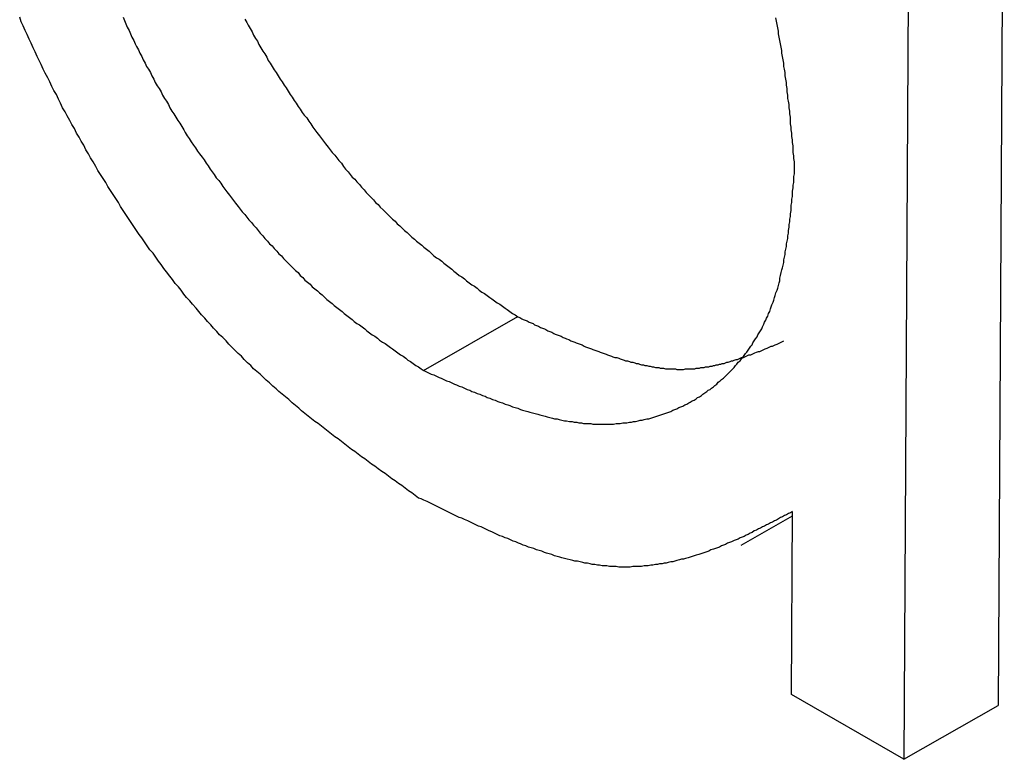
# Model space of a CAD drawing. Extents: x -777 to 945, y -552 to 180.
# Drawn here: x -423 to -422, y 109 to 110 of the extents above; entities that cross this region are included whole.
import ezdxf

# ---------------------------------------------------------------- set-up
doc = ezdxf.new("R2010")
doc.units = 0
doc.layers.get('0').update_dxf_attribs({"linetype": 'CONTINUOUS'})

msp = doc.modelspace()

# ---------------------------------------------------------------- linework, layer by layer
at = {"color": 7, "linetype": 'CONTINUOUS'}
for p, q in [((-421.9277, 110.5345), (-421.9368, 108.9505)), ((-422.0691, 110.454), (-422.0782, 108.87)), ((-422.7976, 109.4525), (-422.6562, 109.5331)), ((-422.3216, 109.1909), (-422.2446, 109.2348)), ((-422.2461, 108.9669), (-422.2446, 109.2409)), ((-422.0782, 108.87), (-422.2461, 108.9669)), ((-422.0782, 108.87), (-421.9368, 108.9505))]:
    msp.add_line(p, q, dxfattribs=at)
at = {"color": 7}
for points in [[(-422.805, 109.261, 0), (-422.81, 109.265, 0), (-422.815, 109.269, 0), (-422.82, 109.272, 0), (-422.825, 109.276, 0), (-422.83, 109.28, 0), (-422.835, 109.283, 0), (-422.84, 109.287, 0), (-422.845, 109.29, 0), (-422.85, 109.294, 0), (-422.855, 109.298, 0), (-422.86, 109.301, 0), (-422.865, 109.305, 0), (-422.87, 109.309, 0), (-422.875, 109.312, 0), (-422.88, 109.316, 0), (-422.885, 109.32, 0), (-422.89, 109.323, 0), (-422.895, 109.327, 0), (-422.9, 109.331, 0), (-422.905, 109.334, 0), (-422.91, 109.338, 0), (-422.915, 109.342, 0), (-422.92, 109.346, 0), (-422.925, 109.35, 0), (-422.93, 109.353, 0), (-422.935, 109.357, 0), (-422.94, 109.361, 0), (-422.945, 109.365, 0), (-422.95, 109.369, 0), (-422.955, 109.373, 0), (-422.96, 109.376, 0), (-422.965, 109.38, 0), (-422.97, 109.384, 0), (-422.975, 109.388, 0), (-422.98, 109.392, 0), (-422.984, 109.396, 0), (-422.989, 109.4, 0), (-422.994, 109.404, 0), (-422.999, 109.409, 0), (-423.004, 109.413, 0), (-423.009, 109.417, 0), (-423.014, 109.421, 0), (-423.018, 109.425, 0), (-423.023, 109.429, 0), (-423.028, 109.434, 0), (-423.033, 109.438, 0), (-423.037, 109.442, 0), (-423.042, 109.447, 0), (-423.047, 109.451, 0), (-423.052, 109.455, 0), (-423.056, 109.46, 0), (-423.061, 109.464, 0), (-423.066, 109.469, 0), (-423.07, 109.474, 0), (-423.075, 109.478, 0), (-423.08, 109.483, 0), (-423.084, 109.487, 0), (-423.089, 109.492, 0), (-423.093, 109.497, 0), (-423.098, 109.502, 0), (-423.103, 109.506, 0), (-423.107, 109.511, 0), (-423.112, 109.516, 0), (-423.116, 109.521, 0), (-423.121, 109.526, 0), (-423.125, 109.531, 0), (-423.13, 109.536, 0), (-423.134, 109.541, 0), (-423.138, 109.546, 0), (-423.143, 109.552, 0), (-423.147, 109.557, 0), (-423.152, 109.562, 0), (-423.156, 109.567, 0), (-423.16, 109.573, 0), (-423.164, 109.578, 0), (-423.169, 109.583, 0), (-423.173, 109.589, 0), (-423.177, 109.594, 0), (-423.182, 109.6, 0), (-423.186, 109.605, 0), (-423.19, 109.611, 0), (-423.194, 109.616, 0), (-423.198, 109.622, 0), (-423.202, 109.628, 0), (-423.207, 109.633, 0), (-423.211, 109.639, 0), (-423.215, 109.645, 0), (-423.219, 109.651, 0), (-423.223, 109.656, 0), (-423.227, 109.662, 0), (-423.231, 109.668, 0), (-423.235, 109.674, 0), (-423.239, 109.68, 0), (-423.243, 109.686, 0), (-423.247, 109.692, 0), (-423.251, 109.698, 0), (-423.254, 109.704, 0), (-423.258, 109.71, 0), (-423.262, 109.716, 0), (-423.266, 109.722, 0), (-423.27, 109.728, 0), (-423.273, 109.734, 0), (-423.277, 109.74, 0), (-423.281, 109.746, 0), (-423.285, 109.752, 0), (-423.288, 109.758, 0), (-423.292, 109.765, 0), (-423.296, 109.771, 0), (-423.299, 109.777, 0), (-423.303, 109.783, 0), (-423.306, 109.79, 0), (-423.31, 109.796, 0), (-423.313, 109.802, 0), (-423.317, 109.808, 0), (-423.32, 109.815, 0), (-423.324, 109.821, 0), (-423.327, 109.827, 0), (-423.331, 109.834, 0), (-423.334, 109.84, 0), (-423.338, 109.846, 0), (-423.341, 109.853, 0), (-423.344, 109.859, 0), (-423.347, 109.866, 0), (-423.351, 109.872, 0), (-423.354, 109.878, 0), (-423.357, 109.885, 0), (-423.36, 109.891, 0), (-423.364, 109.898, 0), (-423.367, 109.904, 0), (-423.37, 109.911, 0), (-423.373, 109.917, 0), (-423.376, 109.923, 0), (-423.379, 109.93, 0), (-423.382, 109.936, 0), (-423.385, 109.943, 0), (-423.388, 109.949, 0), (-423.391, 109.956, 0), (-423.394, 109.962, 0), (-423.397, 109.969, 0), (-423.4, 109.975, 0), (-423.402, 109.982, 0)], [(-423.247, 109.982, 0), (-423.245, 109.977, 0), (-423.243, 109.972, 0), (-423.241, 109.967, 0), (-423.238, 109.962, 0), (-423.236, 109.957, 0), (-423.234, 109.952, 0), (-423.231, 109.947, 0), (-423.229, 109.942, 0), (-423.227, 109.938, 0), (-423.224, 109.933, 0), (-423.222, 109.928, 0), (-423.219, 109.923, 0), (-423.217, 109.918, 0), (-423.214, 109.913, 0), (-423.212, 109.908, 0), (-423.209, 109.904, 0), (-423.206, 109.899, 0), (-423.204, 109.894, 0), (-423.201, 109.889, 0), (-423.199, 109.884, 0), (-423.196, 109.879, 0), (-423.193, 109.875, 0), (-423.19, 109.87, 0), (-423.188, 109.865, 0), (-423.185, 109.86, 0), (-423.182, 109.856, 0), (-423.179, 109.851, 0), (-423.177, 109.846, 0), (-423.174, 109.841, 0), (-423.171, 109.837, 0), (-423.168, 109.832, 0), (-423.165, 109.827, 0), (-423.162, 109.823, 0), (-423.159, 109.818, 0), (-423.156, 109.813, 0), (-423.154, 109.809, 0), (-423.151, 109.804, 0), (-423.148, 109.8, 0), (-423.145, 109.795, 0), (-423.142, 109.79, 0), (-423.139, 109.786, 0), (-423.136, 109.781, 0), (-423.133, 109.777, 0), (-423.129, 109.772, 0), (-423.126, 109.768, 0), (-423.123, 109.763, 0), (-423.12, 109.759, 0), (-423.117, 109.754, 0), (-423.114, 109.75, 0), (-423.111, 109.746, 0), (-423.108, 109.741, 0), (-423.104, 109.737, 0), (-423.101, 109.733, 0), (-423.098, 109.728, 0), (-423.095, 109.724, 0), (-423.092, 109.72, 0), (-423.088, 109.715, 0), (-423.085, 109.711, 0), (-423.082, 109.707, 0), (-423.079, 109.703, 0), (-423.075, 109.698, 0), (-423.072, 109.694, 0), (-423.069, 109.69, 0), (-423.065, 109.686, 0), (-423.062, 109.682, 0), (-423.059, 109.678, 0), (-423.055, 109.674, 0), (-423.052, 109.67, 0), (-423.048, 109.666, 0), (-423.045, 109.662, 0), (-423.042, 109.658, 0), (-423.038, 109.654, 0), (-423.035, 109.65, 0), (-423.031, 109.646, 0), (-423.028, 109.642, 0), (-423.024, 109.639, 0), (-423.021, 109.635, 0), (-423.017, 109.631, 0), (-423.014, 109.627, 0), (-423.01, 109.624, 0), (-423.007, 109.62, 0), (-423.003, 109.616, 0), (-423, 109.613, 0), (-422.996, 109.609, 0), (-422.993, 109.606, 0), (-422.989, 109.602, 0), (-422.985, 109.599, 0), (-422.982, 109.595, 0), (-422.978, 109.592, 0), (-422.975, 109.588, 0), (-422.971, 109.585, 0), (-422.967, 109.582, 0), (-422.964, 109.578, 0), (-422.96, 109.575, 0), (-422.956, 109.572, 0), (-422.953, 109.569, 0), (-422.949, 109.566, 0), (-422.945, 109.562, 0), (-422.942, 109.559, 0), (-422.938, 109.556, 0), (-422.934, 109.553, 0), (-422.931, 109.55, 0), (-422.927, 109.547, 0), (-422.923, 109.544, 0), (-422.919, 109.541, 0), (-422.916, 109.538, 0), (-422.912, 109.535, 0), (-422.908, 109.532, 0), (-422.904, 109.529, 0), (-422.901, 109.526, 0), (-422.897, 109.523, 0), (-422.893, 109.521, 0), (-422.889, 109.518, 0), (-422.885, 109.515, 0), (-422.882, 109.512, 0), (-422.878, 109.509, 0), (-422.874, 109.506, 0), (-422.87, 109.504, 0), (-422.866, 109.501, 0), (-422.863, 109.498, 0), (-422.859, 109.495, 0), (-422.855, 109.493, 0), (-422.851, 109.49, 0), (-422.847, 109.487, 0), (-422.844, 109.485, 0), (-422.84, 109.482, 0), (-422.836, 109.479, 0), (-422.832, 109.476, 0), (-422.828, 109.474, 0), (-422.824, 109.471, 0), (-422.821, 109.468, 0), (-422.817, 109.466, 0), (-422.813, 109.463, 0), (-422.809, 109.46, 0), (-422.805, 109.458, 0), (-422.801, 109.455, 0), (-422.798, 109.453, 0)], [(-423.065, 109.979, 0), (-423.062, 109.974, 0), (-423.06, 109.97, 0), (-423.057, 109.965, 0), (-423.054, 109.96, 0), (-423.052, 109.955, 0), (-423.049, 109.95, 0), (-423.046, 109.946, 0), (-423.044, 109.941, 0), (-423.041, 109.936, 0), (-423.038, 109.931, 0), (-423.035, 109.927, 0), (-423.032, 109.922, 0), (-423.03, 109.917, 0), (-423.027, 109.913, 0), (-423.024, 109.908, 0), (-423.021, 109.903, 0), (-423.018, 109.899, 0), (-423.015, 109.894, 0), (-423.012, 109.889, 0), (-423.009, 109.885, 0), (-423.006, 109.88, 0), (-423.003, 109.876, 0), (-423, 109.871, 0), (-422.997, 109.866, 0), (-422.994, 109.862, 0), (-422.991, 109.857, 0), (-422.988, 109.853, 0), (-422.985, 109.848, 0), (-422.982, 109.844, 0), (-422.979, 109.839, 0), (-422.976, 109.835, 0), (-422.972, 109.831, 0), (-422.969, 109.826, 0), (-422.966, 109.822, 0), (-422.963, 109.817, 0), (-422.96, 109.813, 0), (-422.957, 109.809, 0), (-422.953, 109.804, 0), (-422.95, 109.8, 0), (-422.947, 109.796, 0), (-422.944, 109.792, 0), (-422.94, 109.787, 0), (-422.937, 109.783, 0), (-422.934, 109.779, 0), (-422.93, 109.775, 0), (-422.927, 109.771, 0), (-422.924, 109.767, 0), (-422.92, 109.763, 0), (-422.917, 109.758, 0), (-422.914, 109.754, 0), (-422.91, 109.75, 0), (-422.907, 109.746, 0), (-422.904, 109.742, 0), (-422.9, 109.739, 0), (-422.897, 109.735, 0), (-422.893, 109.731, 0), (-422.89, 109.727, 0), (-422.886, 109.723, 0), (-422.883, 109.719, 0), (-422.879, 109.715, 0), (-422.876, 109.712, 0), (-422.872, 109.708, 0), (-422.869, 109.704, 0), (-422.865, 109.701, 0), (-422.862, 109.697, 0), (-422.858, 109.693, 0), (-422.855, 109.69, 0), (-422.851, 109.686, 0), (-422.848, 109.683, 0), (-422.844, 109.679, 0), (-422.84, 109.676, 0), (-422.837, 109.672, 0), (-422.833, 109.669, 0), (-422.83, 109.666, 0), (-422.826, 109.662, 0), (-422.822, 109.659, 0), (-422.819, 109.656, 0), (-422.815, 109.652, 0), (-422.811, 109.649, 0), (-422.808, 109.646, 0), (-422.804, 109.643, 0), (-422.8, 109.64, 0), (-422.797, 109.637, 0), (-422.793, 109.634, 0), (-422.789, 109.631, 0), (-422.785, 109.627, 0), (-422.782, 109.624, 0), (-422.778, 109.621, 0), (-422.774, 109.619, 0), (-422.77, 109.616, 0), (-422.767, 109.613, 0), (-422.763, 109.61, 0), (-422.759, 109.607, 0), (-422.755, 109.604, 0), (-422.752, 109.601, 0), (-422.748, 109.598, 0), (-422.744, 109.595, 0), (-422.74, 109.593, 0), (-422.736, 109.59, 0), (-422.733, 109.587, 0), (-422.729, 109.584, 0), (-422.725, 109.581, 0), (-422.721, 109.579, 0), (-422.717, 109.576, 0), (-422.714, 109.573, 0), (-422.71, 109.57, 0), (-422.706, 109.568, 0), (-422.702, 109.565, 0), (-422.698, 109.562, 0), (-422.695, 109.56, 0), (-422.691, 109.557, 0), (-422.687, 109.554, 0), (-422.683, 109.552, 0), (-422.679, 109.549, 0), (-422.675, 109.546, 0), (-422.672, 109.544, 0), (-422.668, 109.541, 0), (-422.664, 109.538, 0), (-422.66, 109.536, 0), (-422.656, 109.533, 0)], [(-422.242, 109.755, 0), (-422.242, 109.76, 0), (-422.242, 109.765, 0), (-422.243, 109.77, 0), (-422.243, 109.774, 0), (-422.244, 109.779, 0), (-422.244, 109.784, 0), (-422.244, 109.789, 0), (-422.245, 109.794, 0), (-422.245, 109.798, 0), (-422.246, 109.803, 0), (-422.246, 109.808, 0), (-422.247, 109.813, 0), (-422.247, 109.817, 0), (-422.248, 109.822, 0), (-422.248, 109.827, 0), (-422.248, 109.832, 0), (-422.249, 109.837, 0), (-422.249, 109.841, 0), (-422.25, 109.846, 0), (-422.25, 109.851, 0), (-422.251, 109.856, 0), (-422.252, 109.86, 0), (-422.252, 109.865, 0), (-422.253, 109.87, 0), (-422.253, 109.875, 0), (-422.254, 109.88, 0), (-422.254, 109.884, 0), (-422.255, 109.889, 0), (-422.256, 109.894, 0), (-422.256, 109.899, 0), (-422.257, 109.904, 0), (-422.258, 109.908, 0), (-422.258, 109.913, 0), (-422.259, 109.918, 0), (-422.26, 109.923, 0), (-422.261, 109.928, 0), (-422.261, 109.932, 0), (-422.262, 109.937, 0), (-422.263, 109.942, 0), (-422.264, 109.947, 0), (-422.265, 109.952, 0), (-422.266, 109.957, 0), (-422.266, 109.961, 0), (-422.267, 109.966, 0), (-422.268, 109.971, 0), (-422.269, 109.976, 0), (-422.27, 109.981, 0)], [(-422.798, 109.453, 0), (-422.794, 109.451, 0), (-422.79, 109.449, 0), (-422.786, 109.447, 0), (-422.782, 109.446, 0), (-422.778, 109.444, 0), (-422.774, 109.442, 0), (-422.771, 109.441, 0), (-422.767, 109.439, 0), (-422.763, 109.437, 0), (-422.759, 109.436, 0), (-422.755, 109.434, 0), (-422.751, 109.432, 0), (-422.748, 109.431, 0), (-422.744, 109.429, 0), (-422.74, 109.428, 0), (-422.736, 109.426, 0), (-422.732, 109.424, 0), (-422.728, 109.423, 0), (-422.725, 109.421, 0), (-422.721, 109.42, 0), (-422.717, 109.418, 0), (-422.713, 109.417, 0), (-422.709, 109.415, 0), (-422.705, 109.414, 0), (-422.702, 109.412, 0), (-422.698, 109.411, 0), (-422.694, 109.409, 0), (-422.69, 109.408, 0), (-422.686, 109.406, 0), (-422.683, 109.405, 0), (-422.679, 109.404, 0), (-422.675, 109.402, 0), (-422.671, 109.401, 0), (-422.668, 109.4, 0), (-422.664, 109.398, 0), (-422.66, 109.397, 0), (-422.656, 109.396, 0), (-422.652, 109.394, 0), (-422.649, 109.393, 0), (-422.645, 109.392, 0), (-422.641, 109.391, 0), (-422.638, 109.39, 0), (-422.634, 109.389, 0), (-422.63, 109.388, 0), (-422.626, 109.387, 0), (-422.623, 109.386, 0), (-422.619, 109.385, 0), (-422.615, 109.384, 0), (-422.612, 109.383, 0), (-422.608, 109.382, 0), (-422.604, 109.381, 0), (-422.601, 109.38, 0), (-422.597, 109.38, 0), (-422.594, 109.379, 0), (-422.59, 109.378, 0), (-422.586, 109.377, 0), (-422.583, 109.377, 0), (-422.579, 109.376, 0), (-422.575, 109.376, 0), (-422.572, 109.375, 0), (-422.568, 109.375, 0), (-422.565, 109.374, 0), (-422.561, 109.374, 0), (-422.558, 109.373, 0), (-422.554, 109.373, 0), (-422.551, 109.373, 0), (-422.547, 109.373, 0), (-422.544, 109.372, 0), (-422.54, 109.372, 0), (-422.537, 109.372, 0), (-422.533, 109.372, 0), (-422.53, 109.372, 0), (-422.526, 109.372, 0), (-422.523, 109.372, 0), (-422.52, 109.372, 0), (-422.516, 109.372, 0), (-422.513, 109.372, 0), (-422.509, 109.373, 0), (-422.506, 109.373, 0), (-422.503, 109.373, 0), (-422.499, 109.374, 0), (-422.496, 109.374, 0), (-422.493, 109.374, 0), (-422.489, 109.375, 0), (-422.486, 109.375, 0), (-422.483, 109.376, 0), (-422.48, 109.376, 0), (-422.476, 109.377, 0), (-422.473, 109.378, 0), (-422.47, 109.378, 0), (-422.467, 109.379, 0), (-422.463, 109.38, 0), (-422.46, 109.38, 0), (-422.457, 109.381, 0), (-422.454, 109.382, 0), (-422.451, 109.383, 0), (-422.448, 109.384, 0), (-422.445, 109.385, 0), (-422.442, 109.386, 0), (-422.439, 109.387, 0), (-422.436, 109.388, 0), (-422.433, 109.389, 0), (-422.43, 109.39, 0), (-422.427, 109.391, 0), (-422.424, 109.393, 0), (-422.421, 109.394, 0), (-422.418, 109.395, 0), (-422.415, 109.397, 0), (-422.412, 109.398, 0), (-422.409, 109.399, 0), (-422.406, 109.401, 0), (-422.403, 109.402, 0), (-422.4, 109.404, 0), (-422.398, 109.405, 0), (-422.395, 109.407, 0), (-422.392, 109.408, 0), (-422.389, 109.41, 0), (-422.387, 109.412, 0), (-422.384, 109.413, 0), (-422.381, 109.415, 0), (-422.379, 109.417, 0), (-422.376, 109.419, 0), (-422.373, 109.421, 0), (-422.371, 109.423, 0), (-422.368, 109.424, 0), (-422.366, 109.426, 0), (-422.363, 109.428, 0), (-422.361, 109.43, 0), (-422.358, 109.432, 0), (-422.356, 109.435, 0), (-422.353, 109.437, 0), (-422.351, 109.439, 0), (-422.348, 109.441, 0), (-422.346, 109.443, 0), (-422.344, 109.445, 0), (-422.341, 109.448, 0), (-422.339, 109.45, 0), (-422.337, 109.452, 0), (-422.334, 109.455, 0), (-422.332, 109.457, 0), (-422.33, 109.46, 0), (-422.328, 109.462, 0), (-422.326, 109.465, 0), (-422.323, 109.467, 0), (-422.321, 109.47, 0), (-422.319, 109.472, 0), (-422.317, 109.475, 0), (-422.315, 109.478, 0), (-422.313, 109.48, 0), (-422.311, 109.483, 0), (-422.309, 109.486, 0), (-422.307, 109.489, 0), (-422.305, 109.491, 0), (-422.304, 109.494, 0), (-422.302, 109.497, 0), (-422.3, 109.5, 0), (-422.298, 109.503, 0), (-422.297, 109.506, 0), (-422.295, 109.509, 0), (-422.293, 109.512, 0), (-422.291, 109.515, 0), (-422.29, 109.518, 0), (-422.288, 109.522, 0), (-422.287, 109.525, 0), (-422.285, 109.528, 0), (-422.284, 109.531, 0), (-422.282, 109.534, 0), (-422.281, 109.538, 0), (-422.279, 109.541, 0), (-422.278, 109.545, 0), (-422.277, 109.548, 0), (-422.276, 109.551, 0), (-422.274, 109.555, 0), (-422.273, 109.558, 0), (-422.272, 109.562, 0), (-422.271, 109.565, 0), (-422.27, 109.569, 0), (-422.268, 109.573, 0), (-422.267, 109.576, 0), (-422.266, 109.58, 0), (-422.265, 109.584, 0), (-422.264, 109.587, 0), (-422.264, 109.591, 0), (-422.263, 109.595, 0), (-422.262, 109.599, 0), (-422.261, 109.603, 0), (-422.26, 109.606, 0), (-422.259, 109.61, 0), (-422.258, 109.614, 0), (-422.258, 109.618, 0), (-422.257, 109.622, 0), (-422.256, 109.626, 0), (-422.256, 109.63, 0), (-422.255, 109.634, 0), (-422.254, 109.638, 0), (-422.254, 109.642, 0), (-422.253, 109.646, 0), (-422.252, 109.65, 0), (-422.252, 109.654, 0), (-422.251, 109.658, 0), (-422.251, 109.662, 0), (-422.25, 109.667, 0), (-422.25, 109.671, 0), (-422.249, 109.675, 0), (-422.249, 109.679, 0), (-422.248, 109.683, 0), (-422.248, 109.687, 0), (-422.247, 109.692, 0), (-422.247, 109.696, 0), (-422.247, 109.7, 0), (-422.246, 109.704, 0), (-422.246, 109.709, 0), (-422.245, 109.713, 0), (-422.245, 109.717, 0), (-422.245, 109.721, 0), (-422.244, 109.726, 0), (-422.244, 109.73, 0), (-422.243, 109.734, 0), (-422.243, 109.738, 0), (-422.243, 109.743, 0), (-422.242, 109.747, 0), (-422.242, 109.751, 0), (-422.242, 109.755, 0)], [(-422.656, 109.533, 0), (-422.653, 109.532, 0), (-422.65, 109.53, 0), (-422.648, 109.529, 0), (-422.645, 109.528, 0), (-422.642, 109.527, 0), (-422.639, 109.525, 0), (-422.636, 109.524, 0), (-422.633, 109.523, 0), (-422.631, 109.521, 0), (-422.628, 109.52, 0), (-422.625, 109.519, 0), (-422.622, 109.517, 0), (-422.619, 109.516, 0), (-422.616, 109.515, 0), (-422.614, 109.514, 0), (-422.611, 109.512, 0), (-422.608, 109.511, 0), (-422.605, 109.51, 0), (-422.602, 109.508, 0), (-422.6, 109.507, 0), (-422.597, 109.506, 0), (-422.594, 109.505, 0), (-422.591, 109.504, 0), (-422.588, 109.502, 0), (-422.585, 109.501, 0), (-422.583, 109.5, 0), (-422.58, 109.499, 0), (-422.577, 109.497, 0), (-422.574, 109.496, 0), (-422.571, 109.495, 0), (-422.569, 109.494, 0), (-422.566, 109.493, 0), (-422.563, 109.492, 0), (-422.56, 109.491, 0), (-422.557, 109.489, 0), (-422.555, 109.488, 0), (-422.552, 109.487, 0), (-422.549, 109.486, 0), (-422.546, 109.485, 0), (-422.544, 109.484, 0), (-422.541, 109.483, 0), (-422.538, 109.482, 0), (-422.535, 109.481, 0), (-422.533, 109.48, 0), (-422.53, 109.479, 0), (-422.527, 109.478, 0), (-422.524, 109.477, 0), (-422.522, 109.476, 0), (-422.519, 109.475, 0), (-422.516, 109.474, 0), (-422.514, 109.473, 0), (-422.511, 109.472, 0), (-422.508, 109.472, 0), (-422.505, 109.471, 0), (-422.503, 109.47, 0), (-422.5, 109.469, 0), (-422.497, 109.468, 0), (-422.495, 109.467, 0), (-422.492, 109.467, 0), (-422.489, 109.466, 0), (-422.487, 109.465, 0), (-422.484, 109.465, 0), (-422.481, 109.464, 0), (-422.479, 109.463, 0), (-422.476, 109.463, 0), (-422.474, 109.462, 0), (-422.471, 109.461, 0), (-422.468, 109.461, 0), (-422.466, 109.46, 0), (-422.463, 109.46, 0), (-422.46, 109.459, 0), (-422.458, 109.459, 0), (-422.455, 109.458, 0), (-422.453, 109.458, 0), (-422.45, 109.457, 0), (-422.448, 109.457, 0), (-422.445, 109.457, 0), (-422.443, 109.456, 0), (-422.44, 109.456, 0), (-422.438, 109.456, 0), (-422.435, 109.455, 0), (-422.432, 109.455, 0), (-422.43, 109.455, 0), (-422.427, 109.455, 0), (-422.425, 109.455, 0), (-422.423, 109.455, 0), (-422.42, 109.455, 0), (-422.418, 109.454, 0), (-422.415, 109.454, 0), (-422.413, 109.454, 0), (-422.41, 109.454, 0), (-422.408, 109.454, 0), (-422.405, 109.455, 0), (-422.403, 109.455, 0), (-422.401, 109.455, 0), (-422.398, 109.455, 0), (-422.396, 109.455, 0), (-422.393, 109.455, 0), (-422.391, 109.455, 0), (-422.389, 109.456, 0), (-422.386, 109.456, 0), (-422.384, 109.456, 0), (-422.382, 109.457, 0), (-422.379, 109.457, 0), (-422.377, 109.457, 0), (-422.375, 109.458, 0), (-422.372, 109.458, 0), (-422.37, 109.458, 0), (-422.368, 109.459, 0), (-422.365, 109.459, 0), (-422.363, 109.46, 0), (-422.361, 109.46, 0), (-422.359, 109.461, 0), (-422.356, 109.461, 0), (-422.354, 109.462, 0), (-422.352, 109.462, 0), (-422.35, 109.463, 0), (-422.347, 109.463, 0), (-422.345, 109.464, 0), (-422.343, 109.465, 0), (-422.341, 109.465, 0), (-422.338, 109.466, 0), (-422.336, 109.467, 0), (-422.334, 109.467, 0), (-422.332, 109.468, 0), (-422.329, 109.469, 0), (-422.327, 109.469, 0), (-422.325, 109.47, 0), (-422.323, 109.471, 0), (-422.321, 109.472, 0), (-422.318, 109.472, 0), (-422.316, 109.473, 0), (-422.314, 109.474, 0), (-422.312, 109.475, 0), (-422.31, 109.476, 0), (-422.307, 109.476, 0), (-422.305, 109.477, 0), (-422.303, 109.478, 0), (-422.301, 109.479, 0), (-422.299, 109.48, 0), (-422.296, 109.481, 0), (-422.294, 109.481, 0), (-422.292, 109.482, 0), (-422.29, 109.483, 0), (-422.288, 109.484, 0), (-422.286, 109.485, 0), (-422.283, 109.486, 0), (-422.281, 109.487, 0), (-422.279, 109.488, 0), (-422.277, 109.489, 0), (-422.275, 109.489, 0), (-422.273, 109.49, 0), (-422.271, 109.491, 0), (-422.268, 109.492, 0), (-422.266, 109.493, 0), (-422.264, 109.494, 0), (-422.262, 109.495, 0), (-422.26, 109.496, 0), (-422.258, 109.497, 0)], [(-422.245, 109.241, 0), (-422.248, 109.239, 0), (-422.251, 109.238, 0), (-422.254, 109.236, 0), (-422.257, 109.235, 0), (-422.26, 109.233, 0), (-422.263, 109.232, 0), (-422.266, 109.23, 0), (-422.269, 109.228, 0), (-422.272, 109.227, 0), (-422.275, 109.225, 0), (-422.278, 109.224, 0), (-422.281, 109.222, 0), (-422.284, 109.221, 0), (-422.287, 109.219, 0), (-422.29, 109.218, 0), (-422.293, 109.216, 0), (-422.296, 109.215, 0), (-422.299, 109.213, 0), (-422.302, 109.212, 0), (-422.305, 109.21, 0), (-422.308, 109.209, 0), (-422.311, 109.207, 0), (-422.314, 109.206, 0), (-422.317, 109.204, 0), (-422.32, 109.203, 0), (-422.323, 109.202, 0), (-422.326, 109.2, 0), (-422.329, 109.199, 0), (-422.332, 109.198, 0), (-422.336, 109.196, 0), (-422.339, 109.195, 0), (-422.342, 109.194, 0), (-422.345, 109.192, 0), (-422.348, 109.191, 0), (-422.351, 109.19, 0), (-422.354, 109.188, 0), (-422.357, 109.187, 0), (-422.36, 109.186, 0), (-422.363, 109.185, 0), (-422.367, 109.184, 0), (-422.37, 109.182, 0), (-422.373, 109.181, 0), (-422.376, 109.18, 0), (-422.379, 109.179, 0), (-422.382, 109.178, 0), (-422.385, 109.177, 0), (-422.389, 109.176, 0), (-422.392, 109.175, 0), (-422.395, 109.174, 0), (-422.398, 109.173, 0), (-422.401, 109.172, 0), (-422.405, 109.171, 0), (-422.408, 109.17, 0), (-422.411, 109.17, 0), (-422.414, 109.169, 0), (-422.418, 109.168, 0), (-422.421, 109.167, 0), (-422.424, 109.166, 0), (-422.427, 109.166, 0), (-422.431, 109.165, 0), (-422.434, 109.164, 0), (-422.437, 109.164, 0), (-422.44, 109.163, 0), (-422.444, 109.163, 0), (-422.447, 109.162, 0), (-422.45, 109.162, 0), (-422.454, 109.161, 0), (-422.457, 109.161, 0), (-422.461, 109.16, 0), (-422.464, 109.16, 0), (-422.467, 109.16, 0), (-422.471, 109.159, 0), (-422.474, 109.159, 0), (-422.478, 109.159, 0), (-422.481, 109.159, 0), (-422.484, 109.159, 0), (-422.488, 109.158, 0), (-422.491, 109.158, 0), (-422.495, 109.158, 0), (-422.498, 109.158, 0), (-422.502, 109.158, 0), (-422.505, 109.158, 0), (-422.509, 109.159, 0), (-422.512, 109.159, 0), (-422.516, 109.159, 0), (-422.519, 109.159, 0), (-422.523, 109.16, 0), (-422.527, 109.16, 0), (-422.53, 109.16, 0), (-422.534, 109.161, 0), (-422.537, 109.161, 0), (-422.541, 109.162, 0), (-422.545, 109.162, 0), (-422.548, 109.163, 0), (-422.552, 109.164, 0), (-422.556, 109.164, 0), (-422.559, 109.165, 0), (-422.563, 109.166, 0), (-422.567, 109.167, 0), (-422.571, 109.167, 0), (-422.574, 109.168, 0), (-422.578, 109.169, 0), (-422.582, 109.17, 0), (-422.586, 109.171, 0), (-422.59, 109.172, 0), (-422.593, 109.173, 0), (-422.597, 109.174, 0), (-422.601, 109.175, 0), (-422.605, 109.177, 0), (-422.609, 109.178, 0), (-422.613, 109.179, 0), (-422.616, 109.18, 0), (-422.62, 109.182, 0), (-422.624, 109.183, 0), (-422.628, 109.184, 0), (-422.632, 109.186, 0), (-422.636, 109.187, 0), (-422.64, 109.188, 0), (-422.644, 109.19, 0), (-422.648, 109.191, 0), (-422.652, 109.193, 0), (-422.655, 109.194, 0), (-422.659, 109.196, 0), (-422.663, 109.197, 0), (-422.667, 109.199, 0), (-422.671, 109.201, 0), (-422.675, 109.202, 0), (-422.679, 109.204, 0), (-422.683, 109.205, 0), (-422.687, 109.207, 0), (-422.691, 109.209, 0), (-422.695, 109.211, 0), (-422.699, 109.212, 0), (-422.703, 109.214, 0), (-422.707, 109.216, 0), (-422.711, 109.218, 0), (-422.715, 109.219, 0), (-422.719, 109.221, 0), (-422.723, 109.223, 0), (-422.727, 109.225, 0), (-422.731, 109.227, 0), (-422.736, 109.229, 0), (-422.74, 109.231, 0), (-422.744, 109.232, 0), (-422.748, 109.234, 0), (-422.752, 109.236, 0), (-422.756, 109.238, 0), (-422.76, 109.24, 0), (-422.764, 109.242, 0), (-422.768, 109.244, 0), (-422.772, 109.246, 0), (-422.776, 109.248, 0), (-422.78, 109.25, 0), (-422.784, 109.252, 0), (-422.788, 109.254, 0), (-422.792, 109.256, 0), (-422.797, 109.258, 0), (-422.801, 109.26, 0), (-422.805, 109.261, 0)]]:
    msp.add_polyline3d(points, dxfattribs=at)

doc.saveas('drawing.dxf')
